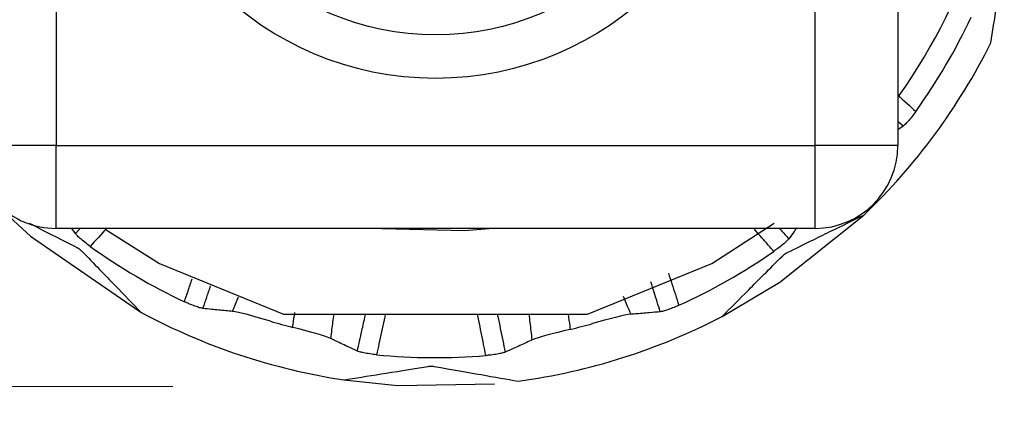
# Model space of a CAD drawing. Units: inches. Extents: x 0.3 to 10.6, y 0.2 to 8.2.
# Drawn here: x 1.4 to 1.6, y 4.3 to 4.3 of the extents above; entities that cross this region are included whole.
import ezdxf

# ---------------------------------------------------------------- set-up
doc = ezdxf.new("R2010")
doc.units = ezdxf.units.IN
doc.header["$MEASUREMENT"] = 0
doc.styles.add('SLDTEXTSTYLE3', font='TXT', dxfattribs={"width": 0.605})
doc.dimstyles.new('SLDDIMSTYLE1', dxfattribs={"dimtxt": 0.0984251968503937, "dimasz": 0.13, "dimexe": 0, "dimexo": 0.0625, "dimgap": 0.02460629921259843, "dimtad": 0, "dimtih": 1, "dimtoh": 1, "dimrnd": 1e-09, "dimzin": 4, "dimdsep": 46, "dimtxsty": 'SLDTEXTSTYLE3', "dimsah": 1, "dimcen": 0.09, "dimadec": 0, "dimazin": 1, "dimtfac": 1, "dimtmove": 0, "dimatfit": 0, "dimfxl": 0, "dimfrac": 2, "dimtolj": 1, "dimtzin": 12, "dimarcsym": 0})

# ---------------------------------------------------------------- blocks, each defined once
blk = doc.blocks.new('_D_1')
at = {"color": 7, "linetype": 'Continuous', "lineweight": 18}
for p, q in [((1.001951391832191, 4.6744930480139), (1.001951391832191, 4.9244930480139)), ((1.419674986056547, 4.6744930480139), (0.8769513918321907, 4.6744930480139)), ((0.7201409196224803, 4.473106049534024), (0.6863072583884886, 4.473106049534024)), ((0.6863072583884886, 4.473106049534024), (0.6863072583884886, 4.322050716204791)), ((1.283761905291425, 4.473106049534024), (1.317595566525416, 4.473106049534024)), ((1.317595566525416, 4.473106049534024), (1.317595566525416, 4.322050716204791)), ((0.6863072583884886, 4.322050716204791), (0.7201409196224803, 4.322050716204791)), ((1.317595566525416, 4.322050716204791), (1.283761905291425, 4.322050716204791)), ((1.464950576607726, 4.272402546491683), (0.8769513918321907, 4.272402546491683)), ((1.001951391832191, 4.272402546491683), (1.001951391832191, 4.022402546491683))]:
    blk.add_line(p, q, dxfattribs=at)
for points in [[(1.001951391832191, 4.6744930480139), (1.021951391832191, 4.804493048013899), (0.9819513918321907, 4.804493048013899)], [(1.001951391832191, 4.272402546491683), (0.9819513918321907, 4.142402546491684), (1.021951391832191, 4.142402546491684)]]:
    blk.add_solid(points, dxfattribs=at)
at = {"color": 7, "linetype": 'Continuous', "lineweight": 18, "char_height": 0.0984251968503937, "attachment_point": 1, "style": 'SLDTEXTSTYLE3'}
for s, insert in [('.40in', (0.8553388728041882, 4.622538566675046)), ('10.21mm', (0.7201409196224803, 4.448927457662059))]:
    blk.add_mtext(s, dxfattribs=dict(at, insert=insert))

msp = doc.modelspace()

# ---------------------------------------------------------------- linework, layer by layer
at = {"color": 7, "linetype": 'Continuous', "lineweight": 25}
for p, q in [((1.442706482011008, 4.462756877308877), (1.442706482011008, 4.318268688115435)), ((1.58719467120445, 4.318268688115435), (1.58719467120445, 4.462756877308877)), ((1.602942703448505, 4.462756877308877), (1.602942703448505, 4.318268688115435)), ((1.603936725298813, 4.321957683416513), (1.602942703448505, 4.321252050734708)), ((1.442706482011008, 4.318268688115435), (1.426958449766954, 4.318268688115435)), ((1.442706482011008, 4.302520655871381), (1.442706482011008, 4.318268688115435)), ((1.442706482011008, 4.318268688115435), (1.58719467120445, 4.318268688115435)), ((1.58719467120445, 4.302520655871381), (1.58719467120445, 4.318268688115435)), ((1.602942703448505, 4.318268688115435), (1.58719467120445, 4.318268688115435)), ((1.58719467120445, 4.302520655871381), (1.442706482011008, 4.302520655871381)), ((1.446395477312086, 4.301526634021072), (1.445689844630282, 4.302520655871381))]:
    msp.add_line(p, q, dxfattribs=at)
at = {"color": 8, "linetype": 'Continuous', "lineweight": 25}
for p, q in [((1.603936725298813, 4.321957683416513), (1.602942703448505, 4.322866185838082)), ((1.446395477312086, 4.301526634021072), (1.447303979733656, 4.302520655871381)), ((1.476273428409446, 4.286724838346013), (1.477470478122692, 4.289486035615092))]:
    msp.add_line(p, q, dxfattribs=at)
at = {"color": 7, "linetype": 'Continuous', "lineweight": 25, "flags": 128}
for points in [[(1.432201557531459, 4.306235697954897), (1.4378315216603, 4.301055087801748), (1.458865281593177, 4.286568245988314), (1.458878554773177, 4.286561077737789)], [(1.543881557811232, 4.286182077116036), (1.567513198983164, 4.295860425310932), (1.579383473523406, 4.303505309496578)], [(1.569496608987309, 4.285752302914158), (1.580516006690286, 4.292272248428525), (1.596487308855107, 4.305062277343685)], [(1.452284236367973, 4.302224456793097), (1.462387954232295, 4.295860425310932), (1.486019595404226, 4.286182077116036)], [(1.504738992385322, 4.302520655871381), (1.520512728811606, 4.302104906507486), (1.525162160830137, 4.302520655871381)], [(1.497502579314316, 4.273698422161617), (1.507694120851592, 4.272625668720823), (1.526173927996283, 4.272937001790943)]]:
    msp.add_lwpolyline(points, dxfattribs=at)
at = {"color": 7, "linetype": 'Continuous', "lineweight": 25}
for radius in [0.05944881889763765, 0.05118110236220463]:
    msp.add_circle((1.514950576607729, 4.390512782712156), radius, dxfattribs=at)
for centre, radius, start, end in [((1.514950576607729, 4.390512782712156), 0.1082677165354329, 324.6025750753649, 36.47899592733548), ((1.514950576607729, 4.390512782712156), 0.1125984251968503, 324.2841263305411, 334.8780585907027), ((1.514950576607729, 4.390512782712156), 0.1181102362204726, 313.6573746901371, 333.5048102311094), ((1.44270648211954, 4.318268688223966), 0.01574803149606296, 180, 270.0000000000008), ((1.587194671095918, 4.318268688223966), 0.01574803149606319, 270.0000000000008, 0), ((1.514950576607729, 4.390512782712156), 0.1125984251968511, 234.2841263305417, 244.8780585907033), ((1.514950576607729, 4.390512782712156), 0.1125984251968505, 294.2841263305411, 304.8780585907026), ((1.514950576607729, 4.390512782712156), 0.1181102362204729, 241.6573746901389, 261.5048102311053), ((1.514950576607729, 4.390512782712156), 0.1102362204724407, 253.441633189987, 255.720551731257), ((1.514950576607729, 4.390512782712156), 0.1181102362204724, 277.6573746901382, 297.5048102311062), ((1.514950576607729, 4.390512782712156), 0.1102362204724415, 283.4416331899864, 285.7205517312572), ((1.514950576607729, 4.390512782712156), 0.1125984251968507, 264.2841263305409, 274.8780585907026)]:
    msp.add_arc(centre, radius, start, end, dxfattribs=at)
for points, knots in [([(1.620655909525592, 4.337821127843627), (1.620997079151115, 4.339985802646493), (1.621362215093499, 4.342302540465359), (1.622181039023816, 4.347497866770341), (1.622633776375312, 4.350370423597743), (1.623182974977663, 4.353855013922731)], [0, 0, 0, 0, 0.5, 0.5, 1, 1, 1, 1]), ([(1.606371695702006, 4.324781630734112), (1.606115941055467, 4.32442591848358), (1.605848410250854, 4.324071176346737), (1.605591491097246, 4.32374656403201), (1.605334499987946, 4.323421860802676), (1.6050810847488, 4.323118362866777), (1.604853364785105, 4.322860968701178), (1.604626919802026, 4.322605015658993), (1.604419686418467, 4.322387549098092), (1.604249631218582, 4.322225600404691), (1.604126662592501, 4.322108493675015), (1.604020781955177, 4.322018014565757), (1.603936728181536, 4.321957681923657)], [0, 0, 0, 0, 3.338409264517151e-05, 3.338409264517151e-05, 3.338409264517151e-05, 6.678300753346794e-05, 6.678300753346794e-05, 6.678300753346794e-05, 9.998874427247594e-05, 9.998874427247594e-05, 9.998874427247594e-05, 0.0001238349066114617, 0.0001238349066114617, 0.0001238349066114617, 0.0001238349066114617]), ([(1.43756959635275, 4.303519141836786), (1.439435354124912, 4.302570272477532), (1.442113038056525, 4.301208481427063), (1.445587722881188, 4.299441356234222), (1.446641315305478, 4.298905529300297)], [0, 0, 0, 0, 0.6967804340665636, 1, 1, 1, 1]), ([(1.581913042668522, 4.297916496563228), (1.58509619155829, 4.299477198400286), (1.587676175485556, 4.300742167710332), (1.592399375520566, 4.303057958528389), (1.59451468812242, 4.304095098912955), (1.596487312877207, 4.305062279269651)], [0, 0, 0, 0, 0.5000000000000001, 0.5000000000000001, 1, 1, 1, 1]), ([(1.449219424629686, 4.299091663617878), (1.448863712379154, 4.299347418264418), (1.448508970242312, 4.299614949069031), (1.448184357927585, 4.299871868222638), (1.44785965469825, 4.300128859331939), (1.447556156762352, 4.300382274571085), (1.447298762596752, 4.30060999453478), (1.447042809554568, 4.300836439517858), (1.446825342993667, 4.301043672901418), (1.446663394300265, 4.301213728101303), (1.446546287570589, 4.301336696727383), (1.446455808461331, 4.301442577364707), (1.446395475819232, 4.301526631138348)], [0, 0, 0, 0, 3.338409264517151e-05, 3.338409264517151e-05, 3.338409264517151e-05, 6.678300753346829e-05, 6.678300753346829e-05, 6.678300753346829e-05, 9.998874427247725e-05, 9.998874427247725e-05, 9.998874427247725e-05, 0.0001238349066114595, 0.0001238349066114595, 0.0001238349066114595, 0.0001238349066114595]), ([(1.583644585965338, 4.302520655871381), (1.583498048560712, 4.302315527654364), (1.583011997477859, 4.301635136239905), (1.58253227470116, 4.300986678435643), (1.582197181435879, 4.300533721324618)], [0, 0, 0, 0, 0.3014856046936573, 1, 1, 1, 1]), ([(1.582197182909032, 4.300533724276264), (1.582111724659711, 4.300418268135435), (1.581966442524037, 4.300260596378199), (1.581772302431575, 4.300074265535286), (1.58157812371653, 4.299887897623377), (1.581329633910379, 4.299667739171126), (1.581046739222167, 4.299433104419074), (1.580765023547661, 4.299199447548899), (1.58044142787277, 4.298945064362663), (1.580102325849476, 4.298691758224924), (1.579856061899374, 4.298507801286363), (1.579597537530751, 4.298321264987065), (1.579337931639174, 4.29814030916692)], [2.809234570782673e-17, 2.809234570782673e-17, 2.809234570782673e-17, 2.809234570782673e-17, 3.33362073854185e-05, 3.33362073854185e-05, 3.33362073854185e-05, 6.668312540960495e-05, 6.668312540960495e-05, 6.668312540960495e-05, 9.988617479819957e-05, 9.988617479819957e-05, 9.988617479819957e-05, 0.0001238342049621452, 0.0001238342049621452, 0.0001238342049621452, 0.0001238342049621452]), ([(1.44664131628944, 4.29890552849998), (1.446708716114571, 4.298871250878571), (1.446784620280027, 4.298830418903538), (1.446878544542854, 4.298773199469547), (1.446910549731299, 4.298753701645317), (1.446945139449154, 4.298731939853928), (1.44698217204926, 4.298707582918874), (1.447019573303014, 4.298682983514403), (1.447060636161444, 4.298654902291621), (1.447101860455225, 4.298625298883163), (1.447139123041802, 4.29859854040001), (1.447177519336811, 4.298569784621153), (1.447212758174016, 4.298542330148394), (1.447250457074354, 4.298512959047802), (1.447285774745864, 4.298484189696854), (1.447317356178973, 4.298457596713693), (1.447371048625369, 4.298412385265624), (1.447416245506859, 4.29837169934086), (1.447455646981949, 4.298334841887716), (1.447503015326281, 4.298290531959526), (1.447543010543003, 4.298250790391236), (1.447578815279272, 4.298213866981651)], [8.766791992696253e-17, 8.766791992696253e-17, 8.766791992696253e-17, 8.766791992696253e-17, 1.133569550309106e-05, 1.133569550309106e-05, 1.133569550309106e-05, 1.515820914483215e-05, 1.515820914483215e-05, 1.515820914483215e-05, 1.904820733210138e-05, 1.904820733210138e-05, 1.904820733210138e-05, 2.256524276341969e-05, 2.256524276341969e-05, 2.256524276341969e-05, 2.63115307720738e-05, 2.63115307720738e-05, 2.63115307720738e-05, 3.26974278477105e-05, 3.26974278477105e-05, 3.26974278477105e-05, 4.034492353170772e-05, 4.034492353170772e-05, 4.034492353170772e-05, 4.034492353170772e-05]), ([(1.447578815279271, 4.298213866981652), (1.450048596534536, 4.295666920561199), (1.452074824891946, 4.293577385283156), (1.455731443604154, 4.289806520183192), (1.457358909985819, 4.288128205690217), (1.458878555661221, 4.28656108062395)], [0, 0, 0, 0, 0.5, 0.5, 1, 1, 1, 1]), ([(1.580965530354594, 4.297238617203554), (1.581018958001181, 4.2972921258789), (1.58108124719418, 4.297351697255872), (1.581164690303134, 4.29742334276056), (1.581193123983059, 4.297447756344545), (1.581224509487213, 4.29747392835774), (1.581259118011792, 4.297501621746525), (1.581294071058733, 4.297529590818591), (1.581333467009737, 4.297559966342616), (1.581374360531616, 4.297590025019542), (1.581411324133891, 4.297617195019281), (1.581450537612433, 4.297644826041498), (1.581487537767209, 4.297669856268595), (1.581527120944693, 4.297696633884192), (1.581565395984079, 4.297721332767462), (1.58160044661354, 4.297743150811486), (1.581660037134243, 4.297780244256714), (1.581712698352584, 4.297810656403187), (1.581759927598978, 4.297836739853432), (1.581816706468238, 4.297868097305104), (1.58186686214733, 4.297893854196576), (1.581913042668555, 4.297916496563245)], [9.152130662306634e-17, 9.152130662306634e-17, 9.152130662306634e-17, 9.152130662306634e-17, 1.133569550309076e-05, 1.133569550309076e-05, 1.133569550309076e-05, 1.515820914482649e-05, 1.515820914482649e-05, 1.515820914482649e-05, 1.904820733209287e-05, 1.904820733209287e-05, 1.904820733209287e-05, 2.256524276340531e-05, 2.256524276340531e-05, 2.256524276340531e-05, 2.631153077206526e-05, 2.631153077206526e-05, 2.631153077206526e-05, 3.269742784771565e-05, 3.269742784771565e-05, 3.269742784771565e-05, 4.034492351975522e-05, 4.034492351975522e-05, 4.034492351975522e-05, 4.034492351975522e-05]), ([(1.56949660968373, 4.285752302683988), (1.571044985633877, 4.287303026912388), (1.572702131139881, 4.288962685657348), (1.576418309797827, 4.29268450029894), (1.578473028548695, 4.294742335251246), (1.580965530354594, 4.297238617203555)], [0, 0, 0, 0, 0.5, 0.5, 1, 1, 1, 1]), ([(1.470649729344295, 4.287285984118991), (1.470507012268654, 4.287302265063452), (1.470297823453591, 4.287349247205043), (1.470039386163889, 4.287424212035551), (1.469780897460202, 4.2874991917797), (1.469465989744619, 4.287604311038282), (1.469121342744626, 4.287731987648844), (1.468778132122033, 4.287859132144523), (1.468396031983012, 4.288012182626415), (1.468007111421147, 4.288179200524193), (1.467724668064101, 4.288300492891737), (1.467433860705869, 4.288431113412813), (1.467147345422872, 4.288565460799817)], [3.117981475095811e-17, 3.117981475095811e-17, 3.117981475095811e-17, 3.117981475095811e-17, 3.333620738541873e-05, 3.333620738541873e-05, 3.333620738541873e-05, 6.66831254096058e-05, 6.66831254096058e-05, 6.66831254096058e-05, 9.988617479820096e-05, 9.988617479820096e-05, 9.988617479820096e-05, 0.0001238342049621472, 0.0001238342049621472, 0.0001238342049621472, 0.0001238342049621472]), ([(1.476273427687922, 4.286724841409777), (1.475857849475501, 4.286760314225847), (1.475445314779825, 4.286796868103544), (1.47503571395191, 4.286834447228928), (1.474124429879167, 4.286918053647899), (1.473227635966443, 4.287006731104229), (1.472344219208782, 4.28709993501201), (1.471773912432261, 4.287160104597594), (1.471209173631132, 4.287222163575351), (1.470649729344314, 4.287285984119051)], [0.0001423074301843653, 0.0001423074301843653, 0.0001423074301843653, 0.0001423074301843653, 0.0002332897129509206, 0.0002332897129509206, 0.0002332897129509206, 0.0004357082501647503, 0.0004357082501647503, 0.0004357082501647503, 0.0005663829827460551, 0.0005663829827460551, 0.0005663829827460551, 0.0005663829827460551]), ([(1.55773729406141, 4.28664924808341), (1.557044734369763, 4.286580484420926), (1.556344126311272, 4.286514528869857), (1.555634952803321, 4.286451633470938), (1.554746191873318, 4.286372810767314), (1.553843956399213, 4.286298788626333), (1.55292712254591, 4.286230142144756), (1.552654714373896, 4.286209746014646), (1.552381014710071, 4.286189824936212), (1.552105991849766, 4.286170395704081)], [7.177004838894224e-05, 7.177004838894224e-05, 7.177004838894224e-05, 7.177004838894224e-05, 0.0002332874079155217, 0.0002332874079155217, 0.0002332874079155217, 0.0004357063597035066, 0.0004357063597035066, 0.0004357063597035066, 0.0004958482709497807, 0.0004958482709497807, 0.0004958482709497807, 0.0004958482709497807]), ([(1.561258012196754, 4.287877375732015), (1.560858666050448, 4.287697197209886), (1.560449606508937, 4.287523746909895), (1.560064801837829, 4.287371083975763), (1.559679889393961, 4.287218378285119), (1.559308676391204, 4.287082248982207), (1.558982768034896, 4.28697319907786), (1.558658684405898, 4.286864759732692), (1.558370481750773, 4.286780044858258), (1.558142235280927, 4.286724820775605), (1.557977187962036, 4.286684887685792), (1.557840253085716, 4.286659470797326), (1.55773729406141, 4.28664924808341)], [0, 0, 0, 0, 3.338409264522381e-05, 3.338409264522381e-05, 3.338409264522381e-05, 6.678300753357824e-05, 6.678300753357824e-05, 6.678300753357824e-05, 9.998874427258496e-05, 9.998874427258496e-05, 9.998874427258496e-05, 0.0001238349066114557, 0.0001238349066114557, 0.0001238349066114557, 0.0001238349066114557]), ([(1.486019595393755, 4.286182074050738), (1.495512870086686, 4.286182074050738), (1.505154354813949, 4.286182074050738), (1.524804832950678, 4.286182074050738), (1.534473864927879, 4.286182074050738), (1.543881557821704, 4.286182074050738)], [0, 0, 0, 0, 0.5, 0.5, 1, 1, 1, 1]), ([(1.500073193552791, 4.279170964469977), (1.499439037434945, 4.279457693237233), (1.498799315282661, 4.279750878083731), (1.498153705309625, 4.280050995824462), (1.49734460441454, 4.280427113825729), (1.496526234503279, 4.28081412650825), (1.495697909854481, 4.281213093837976), (1.495451799392262, 4.281331634357168), (1.495204807991166, 4.281451232029086), (1.494956916591455, 4.281571917250638)], [7.177004838894274e-05, 7.177004838894274e-05, 7.177004838894274e-05, 7.177004838894274e-05, 0.0002332874079155218, 0.0002332874079155218, 0.0002332874079155218, 0.0004357063597035064, 0.0004357063597035064, 0.0004357063597035064, 0.0004958482709497806, 0.0004958482709497806, 0.0004958482709497806, 0.0004958482709497806]), ([(1.533349153748411, 4.281291214477903), (1.53297151605116, 4.281114145731554), (1.532595973585913, 4.280939534970408), (1.532222459300836, 4.280767279033685), (1.53139146093429, 4.280384042280063), (1.530570475895746, 4.280012442253625), (1.529758812587593, 4.279651450826665), (1.529234827638384, 4.279418405828054), (1.528714720001224, 4.279189781078761), (1.528198316764989, 4.278965329147479)], [0.0001423074301843654, 0.0001423074301843654, 0.0001423074301843654, 0.0001423074301843654, 0.0002332897129509207, 0.0002332897129509207, 0.0002332897129509207, 0.0004357082501647505, 0.0004357082501647505, 0.0004357082501647505, 0.0005663829827460551, 0.0005663829827460551, 0.0005663829827460551, 0.0005663829827460551]), ([(1.503736288721866, 4.278474195145087), (1.503300355553197, 4.27851782904086), (1.502859374448592, 4.278572146445529), (1.502449792360852, 4.278632338801908), (1.502040095560907, 4.278692548016442), (1.501650551018849, 4.278760263083299), (1.501313781150807, 4.278828777274009), (1.50097889682256, 4.278896907860823), (1.500686948564566, 4.278967643955046), (1.500461669282029, 4.279033941731492), (1.500298767566136, 4.279081882320707), (1.500167470040346, 4.27912833808777), (1.500073193552791, 4.279170964469977)], [0, 0, 0, 0, 3.338409264522373e-05, 3.338409264522373e-05, 3.338409264522373e-05, 6.678300753357824e-05, 6.678300753357824e-05, 6.678300753357824e-05, 9.998874427258506e-05, 9.998874427258506e-05, 9.998874427258506e-05, 0.0001238349066114589, 0.0001238349066114589, 0.0001238349066114589, 0.0001238349066114589]), ([(1.528198316765002, 4.278965329147418), (1.528066579679712, 4.278908070321099), (1.527861925780885, 4.278844163641709), (1.527600630107463, 4.278779866444469), (1.527339282451405, 4.278715556455827), (1.527014004740571, 4.278649138546395), (1.526651693377959, 4.278587386234614), (1.526290892012105, 4.278525891286527), (1.525883458343977, 4.278467386822396), (1.525463134308459, 4.278417568283826), (1.525157885002354, 4.278381388876881), (1.52484072818198, 4.278349105887273), (1.52452542497483, 4.278322196495853)], [3.116704109281763e-17, 3.116704109281763e-17, 3.116704109281763e-17, 3.116704109281763e-17, 3.333620738541874e-05, 3.333620738541874e-05, 3.333620738541874e-05, 6.668312540960502e-05, 6.668312540960502e-05, 6.668312540960502e-05, 9.988617479820054e-05, 9.988617479820054e-05, 9.988617479820054e-05, 0.0001238342049621464, 0.0001238342049621464, 0.0001238342049621464, 0.0001238342049621464]), ([(1.497502579158313, 4.27369842021736), (1.49966673444749, 4.274042869923226), (1.501982916258126, 4.274411516363429), (1.507176995704631, 4.275238212648365), (1.510048863129362, 4.275695302717031), (1.513532617165977, 4.27624978143638)], [0, 0, 0, 0, 0.5, 0.5, 1, 1, 1, 1]), ([(1.513532617165977, 4.27624978143638), (1.513607292650272, 4.276261666881353), (1.513692700842817, 4.276273248468679), (1.513802319907073, 4.276282164270695), (1.513839673181967, 4.276285202377304), (1.513880448111584, 4.276287928044278), (1.513924724761632, 4.276289990086085), (1.513969442178693, 4.27629207265519), (1.514019168457618, 4.276293490611339), (1.514069920058778, 4.276293771982726), (1.514115794366343, 4.276294026313963), (1.514163759844257, 4.27629333117613), (1.514208405996615, 4.276291832909914), (1.514256168947429, 4.276290230048037), (1.514301651744088, 4.276287714360663), (1.514342832623496, 4.276284763285982), (1.514412845347511, 4.276279746084305), (1.51447332497928, 4.276273396540129), (1.514526865709627, 4.276266737840142), (1.514591232227338, 4.276258732769461), (1.514646948544978, 4.276250089763908), (1.51469761822061, 4.276241263594029)], [9.176532952369279e-17, 9.176532952369279e-17, 9.176532952369279e-17, 9.176532952369279e-17, 1.133569550309019e-05, 1.133569550309019e-05, 1.133569550309019e-05, 1.515820914482754e-05, 1.515820914482754e-05, 1.515820914482754e-05, 1.904820733209364e-05, 1.904820733209364e-05, 1.904820733209364e-05, 2.256524276340991e-05, 2.256524276340991e-05, 2.256524276340991e-05, 2.631153077206798e-05, 2.631153077206798e-05, 2.631153077206798e-05, 3.269742784771114e-05, 3.269742784771114e-05, 3.269742784771114e-05, 4.034492350802558e-05, 4.034492350802558e-05, 4.034492350802558e-05, 4.034492350802558e-05]), ([(1.514697618220541, 4.276241263594041), (1.518189007718261, 4.275633097142246), (1.521019974119356, 4.275139970038429), (1.526202869661835, 4.274237159511517), (1.528524548764607, 4.273832745354041), (1.530688636191138, 4.273455782150014)], [0, 0, 0, 0, 0.5, 0.5, 1, 1, 1, 1])]:
    msp.add_open_spline(points, degree=3, knots=knots, dxfattribs=at)
at = {"color": 8, "linetype": 'Continuous', "lineweight": 25}
for points in [[(1.602942480761604, 4.327882830427282), (1.604085396363246, 4.326848924672277), (1.605228467014316, 4.325815190287478), (1.606371695702006, 4.324781630734112)], [(1.452320624322857, 4.30252087855828), (1.451286718567852, 4.301377962956638), (1.450252984183052, 4.300234892305568), (1.449219424629686, 4.299091663617878)]]:
    msp.add_open_spline(points, degree=3, dxfattribs=at)
for points, knots in [([(1.579337931639174, 4.29814030916692), (1.578865703552959, 4.298678251646833), (1.578393437260174, 4.299216160589805), (1.577921133109749, 4.299754036287896), (1.577161548036901, 4.300619077069245), (1.576401865036949, 4.30148403187115), (1.575642085581652, 4.302348901928209)], [0, 0, 0, 0, 5.454459005189595e-05, 5.454459005189595e-05, 5.454459005189595e-05, 0.0001422661498014219, 0.0001422661498014219, 0.0001422661498014219, 0.0001422661498014219]), ([(1.580434583210806, 4.302520719234828), (1.580527621276018, 4.302415867354097), (1.580620656922094, 4.302311013362585), (1.580713690140089, 4.302206157252665), (1.581208256789031, 4.301648739848191), (1.58170275482554, 4.30109126257025), (1.582197182909026, 4.300533724276271)], [0.0002872229934647963, 0.0002872229934647963, 0.0002872229934647963, 0.0002872229934647963, 0.0002979057430491114, 0.0002979057430491114, 0.0002979057430491114, 0.0003546954767687944, 0.0003546954767687944, 0.0003546954767687944, 0.0003546954767687944]), ([(1.559277623065237, 4.294019012462804), (1.559717818875108, 4.292652885117587), (1.560158203950491, 4.291286818742799), (1.560598781815504, 4.289920814562997), (1.560818477194283, 4.28923965277634), (1.561038220511545, 4.288558506449405), (1.561258012196754, 4.287877375732015)], [0.0001987009204979373, 0.0001987009204979373, 0.0001987009204979373, 0.0001987009204979373, 0.0003080705211140207, 0.0003080705211140207, 0.0003080705211140207, 0.000362607976410874, 0.000362607976410874, 0.000362607976410874, 0.000362607976410874]), ([(1.467147345422872, 4.288565460799817), (1.467377103233144, 4.289243393558818), (1.467606812896289, 4.289921342637206), (1.467836474839702, 4.290599307878833), (1.468097071267016, 4.291368592145901), (1.46835760625498, 4.292137897228336), (1.468618080435911, 4.292907222895758)], [0, 0, 0, 0, 5.454459005189623e-05, 5.454459005189623e-05, 5.454459005189623e-05, 0.0001164361040622627, 0.0001164361040622627, 0.0001164361040622627, 0.0001164361040622627]), ([(1.55773729406141, 4.28664924808341), (1.557340627494346, 4.287900048444544), (1.556944234557919, 4.289150938079305), (1.556548106128018, 4.290401913897259), (1.556345602290385, 4.291041422159733), (1.556143167571139, 4.291680952959371), (1.555940800745473, 4.292320505882104)], [0, 0, 0, 0, 0.0001000000030835217, 0.0001000000030835217, 0.0001000000030835217, 0.0001511207572380793, 0.0001511207572380793, 0.0001511207572380793, 0.0001511207572380793]), ([(1.472076610816704, 4.29157060965577), (1.471836613142228, 4.290849357174013), (1.471596527594246, 4.290128134756666), (1.471356352403513, 4.289406943031427), (1.471120898095198, 4.28869992704734), (1.470885357628724, 4.287992940546633), (1.470649729344298, 4.287285984118999)], [0.0002399773752792069, 0.0002399773752792069, 0.0002399773752792069, 0.0002399773752792069, 0.0002979057537307845, 0.0002979057537307845, 0.0002979057537307845, 0.0003546954910331131, 0.0003546954910331131, 0.0003546954910331131, 0.0003546954910331131]), ([(1.550664471329437, 4.289634726397404), (1.550929000883761, 4.288999934413349), (1.551410116558897, 4.28784540037741), (1.551889972090739, 4.286690366145213), (1.552105990926879, 4.28617039891761)], [0, 0, 0, 0, 0.5498252665530616, 0.9999999999999999, 0.9999999999999999, 0.9999999999999999, 0.9999999999999999]), ([(1.487760656802394, 4.283682391132662), (1.487788930225764, 4.283882402894032), (1.48781719533934, 4.284082415830241), (1.487845452164609, 4.284282429937197), (1.487949750733053, 4.285020700596601), (1.488053936380683, 4.285758987217435), (1.488158010196981, 4.286497289593617)], [0, 0, 0, 0, 1.539241719321774e-05, 1.539241719321774e-05, 1.539241719321774e-05, 7.220726180955809e-05, 7.220726180955809e-05, 7.220726180955809e-05, 7.220726180955809e-05]), ([(1.495556001697181, 4.286182077116036), (1.495429346726379, 4.285203651158573), (1.495230407618138, 4.283666820932124), (1.495029805077053, 4.282130235644061), (1.49495691653453, 4.281571920372961)], [0, 0, 0, 0, 0.6366519480320687, 1, 1, 1, 1]), ([(1.500073193552791, 4.279170964469977), (1.500355070409448, 4.280452522641314), (1.500637228874002, 4.281734021310561), (1.500919659499524, 4.283015462363379), (1.501132724009128, 4.283982176256394), (1.501345943415569, 4.284948857398225), (1.501559313642741, 4.2859155066053), (1.5015789286864, 4.286004370298476), (1.501598545004679, 4.286093233721922), (1.501618162594406, 4.286182096876273)], [0, 0, 0, 0, 0.0001000000030835223, 0.0001000000030835223, 0.0001000000030835223, 0.000175439595690834, 0.000175439595690834, 0.000175439595690834, 0.0001823747286185936, 0.0001823747286185936, 0.0001823747286185936, 0.0001823747286185936]), ([(1.505393028696788, 4.286182119333906), (1.505318202368281, 4.285834424021749), (1.505243387899921, 4.285486726156996), (1.505168585348238, 4.28513902572876), (1.504841193020416, 4.283617226672138), (1.504514028971683, 4.282095378486032), (1.504187097880249, 4.280573480274422), (1.504036778766036, 4.2798737291737), (1.50388650889763, 4.279173967492249), (1.503736288721866, 4.278474195145087)], [0.0001623552967694852, 0.0001623552967694852, 0.0001623552967694852, 0.0001623552967694852, 0.0001894562647746752, 0.0001894562647746752, 0.0001894562647746752, 0.0003080705211140201, 0.0003080705211140201, 0.0003080705211140201, 0.0003626079764108737, 0.0003626079764108737, 0.0003626079764108737, 0.0003626079764108737]), ([(1.52452542497483, 4.278322196495853), (1.524385434695744, 4.27902418239234), (1.524245394560328, 4.279726158348269), (1.524105305016792, 4.280428124442107), (1.523800680537724, 4.281954548543876), (1.523495822423174, 4.283480926037474), (1.523190735363109, 4.285007257750272), (1.523112456368076, 4.285398882726239), (1.523034162301143, 4.285790504689895), (1.52295585324259, 4.286182123655489)], [0, 0, 0, 0, 5.454459005189615e-05, 5.454459005189615e-05, 5.454459005189615e-05, 0.0001731517113387932, 0.0001731517113387932, 0.0001731517113387932, 0.0002035838320192895, 0.0002035838320192895, 0.0002035838320192895, 0.0002035838320192895]), ([(1.526718265044648, 4.286182089371568), (1.526749171990725, 4.286031687108642), (1.526780075312605, 4.285881284133837), (1.526810974995011, 4.28573088044432), (1.527124293092275, 4.284205809823809), (1.527437236999139, 4.282680665647049), (1.527749790828967, 4.281155444975579), (1.527899389408578, 4.280425424018322), (1.528048898631347, 4.279695385515338), (1.528198316765, 4.278965329147426)], [0.000167554550133222, 0.000167554550133222, 0.000167554550133222, 0.000167554550133222, 0.0001792558941544042, 0.0001792558941544042, 0.0001792558941544042, 0.0002979057537307851, 0.0002979057537307851, 0.0002979057537307851, 0.0003546954910331142, 0.0003546954910331142, 0.0003546954910331142, 0.0003546954910331142]), ([(1.533349154274124, 4.281291212782385), (1.533284419438778, 4.281850724230799), (1.533095812116156, 4.283480881405025), (1.5329089704178, 4.285111275673052), (1.532786257547588, 4.286182077116036)], [0, 0, 0, 0, 0.3432254614829187, 1, 1, 1, 1]), ([(1.540211109341018, 4.286182029523442), (1.540307094129176, 4.285420674707856), (1.540403197574606, 4.284659334841932), (1.54049942086846, 4.283898010132958), (1.540524773510707, 4.283697418444533), (1.540550134472877, 4.283496827807482), (1.540575503776576, 4.283296238225589)], [0.0002281492220886909, 0.0002281492220886909, 0.0002281492220886909, 0.0002281492220886909, 0.0002866236825499486, 0.0002866236825499486, 0.0002866236825499486, 0.0003020303679978619, 0.0003020303679978619, 0.0003020303679978619, 0.0003020303679978619])]:
    msp.add_open_spline(points, degree=3, knots=knots, dxfattribs=at)
at = {"color": 7, "linetype": 'Continuous', "lineweight": 25}
for points in [[(1.483534142262795, 4.284848067896381), (1.480393935255554, 4.285781720227194), (1.477413671902158, 4.286627512743169), (1.476273427687922, 4.286724841409777)], [(1.552105991849766, 4.286170395704081), (1.550964447616295, 4.28608975030655), (1.547972100744351, 4.285287616399484), (1.544818611119195, 4.284399989805407)], [(1.494956916591455, 4.281571917250638), (1.49392798758696, 4.282072848404412), (1.490935472225388, 4.282874353499628), (1.487760656802394, 4.283682391132662)], [(1.540575503776576, 4.283296238225589), (1.537389178569757, 4.282534701358755), (1.534385298537761, 4.281777047487223), (1.533349153748411, 4.281291214477903)]]:
    msp.add_open_spline(points, degree=3, dxfattribs=at)

# ---------------------------------------------------------------- dimensions: what is measured, and where the dimension line sits
at = {"color": 7, "linetype": 'Continuous', "lineweight": 18}
dim = msp.add_linear_dim(base=(1.001951391832191, 4.272402546491683), p1=(1.469674986056547, 4.6744930480139), p2=(1.514950576607726, 4.272402546491683), angle=90.0000000000002, dimstyle='SLDDIMSTYLE1', dxfattribs=at)
dim.commit()
dim.dimension.update_dxf_attribs({"geometry": '_D_1', "text_midpoint": (1.001951391832191, 4.473447797252792), "dimtype": 160})

doc.saveas('drawing.dxf')
